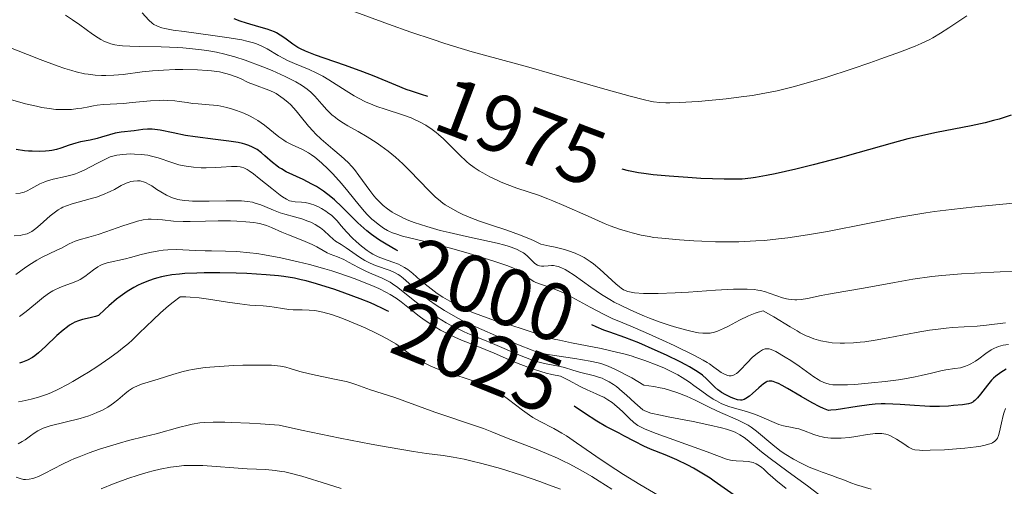
# Model space of a CAD drawing. Units: metres. Extents: x 680990 to 685523, y 4753559 to 4756648.
# Drawn here: x 683665 to 683787, y 4755051 to 4755108 of the extents above; entities that cross this region are included whole.
import ezdxf
from ezdxf.enums import TextEntityAlignment as Align

# ---------------------------------------------------------------- set-up
doc = ezdxf.new("R2010")
doc.units = ezdxf.units.M
doc.header["$MEASUREMENT"] = 0
for name, color, linetype, lineweight in [('Carátula', 7, 'Continuous', 0), ('Elementos auxiliares', 7, 'Continuous', 0), ('Relieve y altimetría', 7, 'Continuous', 0), ('Textos de rotulación', 7, 'Continuous', 0)]:
    doc.layers.add(name, color=color, linetype=linetype, lineweight=lineweight)
doc.styles.add('Style-ariali', font='ariali.shx', dxfattribs={"bigfont": 'arialibig.shx'})

msp = doc.modelspace()

# ---------------------------------------------------------------- linework, layer by layer
at = {"layer": 'Carátula', "color": 7, "linetype": 'Continuous', "lineweight": 0}
msp.add_3dface([(681069.82, 4753559.31), (685523.22, 4753678.69), (685443.64, 4756647.64), (680990.24, 4756528.26)], dxfattribs=at)
at = {"layer": 'Elementos auxiliares', "color": 250, "linetype": 'Continuous', "lineweight": 0}
msp.add_3dface([(681942.92, 4753976.49), (685343.97, 4754067.66), (685281.34, 4756381.07), (681881.45, 4756289.9)], dxfattribs=at)
at = {"layer": 'Relieve y altimetría', "color": 36, "linetype": 'Continuous', "lineweight": 0, "flags": 128}
for points, elevation in [([(683787.8, 4755085.83), (683783.07, 4755085.39), (683780.19, 4755085.06), (683778.1, 4755084.79), (683777, 4755084.63), (683775.3, 4755084.35), (683773.55, 4755084.04), (683769.89, 4755083.33), (683764.9, 4755082.35), (683762.44, 4755081.92), (683760.03, 4755081.55), (683758.86, 4755081.41), (683757.16, 4755081.24), (683756.06, 4755081.16), (683753.97, 4755081.07), (683752.98, 4755081.05), (683751.12, 4755081.06), (683749.44, 4755081.12), (683748.42, 4755081.17), (683746.66, 4755081.3), (683744.5, 4755081.49), (683743.49, 4755081.61), (683742.94, 4755081.7), (683741.93, 4755081.89), (683740.85, 4755082.15), (683740.26, 4755082.31), (683739.27, 4755082.63), (683738.14, 4755083.04), (683737.51, 4755083.28), (683735.4, 4755084.2), (683732.43, 4755085.53), (683731.06, 4755086.12), (683730.44, 4755086.37), (683729.32, 4755086.79), (683726.62, 4755087.69), (683725.45, 4755088.12), (683724.7, 4755088.43), (683724.22, 4755088.64), (683723.3, 4755089.08), (683722.43, 4755089.54), (683722.01, 4755089.79), (683721.39, 4755090.2), (683720.77, 4755090.67), (683720.46, 4755090.92), (683719.54, 4755091.8), (683718.26, 4755093.09), (683717.6, 4755093.73), (683717, 4755094.27), (683716.68, 4755094.53), (683716.2, 4755094.9), (683715.41, 4755095.42), (683714.55, 4755095.89), (683714.09, 4755096.11), (683713.6, 4755096.32), (683712.56, 4755096.69), (683710.4, 4755097.39), (683709.37, 4755097.75), (683708.88, 4755097.94), (683707.97, 4755098.33), (683707.12, 4755098.75), (683706.59, 4755099.04), (683705.6, 4755099.65), (683703.49, 4755101.03), (683702.74, 4755101.47), (683702.34, 4755101.68), (683701.92, 4755101.89), (683701.05, 4755102.28), (683699.25, 4755103.03), (683698.39, 4755103.42), (683697.99, 4755103.63), (683697.24, 4755104.04), (683695.86, 4755104.84), (683695.21, 4755105.18), (683694.54, 4755105.46), (683694.18, 4755105.58), (683693.38, 4755105.8), (683692.75, 4755105.94), (683691.18, 4755106.2), (683688.88, 4755106.52), (683685.63, 4755106.96), (683684.28, 4755107.16), (683683.27, 4755107.34), (683682.88, 4755107.44), (683682.45, 4755107.58), (683682.26, 4755107.66), (683681.93, 4755107.85), (683681.72, 4755108), (683681.3, 4755108.38), (683680.46, 4755109.26)], 1980), ([(683782.07, 4755108.92), (683779.85, 4755107.42), (683778.83, 4755106.77), (683777.89, 4755106.21), (683777.43, 4755105.96), (683776.44, 4755105.49), (683775.7, 4755105.17), (683773.88, 4755104.46), (683771.48, 4755103.59), (683770.11, 4755103.11), (683767.96, 4755102.38), (683764.7, 4755101.32), (683761.99, 4755100.51), (683760.68, 4755100.15), (683758.72, 4755099.68), (683756.72, 4755099.28), (683755.68, 4755099.1), (683754.61, 4755098.95), (683752.42, 4755098.68), (683750.29, 4755098.48), (683748.95, 4755098.37), (683746.66, 4755098.23), (683745.49, 4755098.19), (683744.98, 4755098.19), (683744.23, 4755098.23), (683743.46, 4755098.33), (683743.04, 4755098.4), (683742.34, 4755098.55), (683740.59, 4755099), (683736.88, 4755100.04), (683730.95, 4755101.76), (683728.1, 4755102.57), (683721.12, 4755104.49), (683718.84, 4755105.17), (683717.62, 4755105.56), (683716.32, 4755105.98), (683713.59, 4755106.91), (683710.83, 4755107.89), (683706.03, 4755109.66)], 1970), ([(683732.99, 4755079.96), (683732.5, 4755080.1), (683731.37, 4755080.39), (683730.71, 4755080.54), (683729.58, 4755080.77), (683728.68, 4755081.21), (683728.09, 4755081.47), (683726.97, 4755081.93), (683725.39, 4755082.49), (683723.49, 4755083.1), (683722.64, 4755083.38), (683722.04, 4755083.59), (683720.95, 4755084.01), (683719.99, 4755084.43), (683719.42, 4755084.7), (683718.44, 4755085.24), (683717.82, 4755085.63), (683717.53, 4755085.83), (683716.98, 4755086.26), (683716.61, 4755086.58), (683715.8, 4755087.37), (683713.46, 4755089.81), (683712.57, 4755090.68), (683712.12, 4755091.09), (683711.67, 4755091.49), (683710.77, 4755092.23), (683709.88, 4755092.89), (683709.3, 4755093.29), (683708.21, 4755093.99), (683707.1, 4755094.64), (683705.82, 4755095.35), (683705.26, 4755095.68), (683704.59, 4755096.13), (683704.29, 4755096.36), (683703.85, 4755096.72), (683703.22, 4755097.33), (683702.61, 4755098.03), (683701.74, 4755099.01), (683701.25, 4755099.49), (683700.78, 4755099.89), (683700.53, 4755100.08), (683700.12, 4755100.36), (683699.41, 4755100.79), (683699.01, 4755101), (683698.11, 4755101.45), (683696.5, 4755102.16), (683695.34, 4755102.63), (683693.16, 4755103.44), (683691.87, 4755103.87), (683691.12, 4755104.08), (683690.64, 4755104.2), (683689.62, 4755104.42), (683688.44, 4755104.63), (683687.77, 4755104.72), (683686.69, 4755104.86), (683685.5, 4755104.96), (683684.86, 4755105), (683682.82, 4755105.08), (683680.12, 4755105.12), (683678.94, 4755105.16), (683678.05, 4755105.22), (683677.66, 4755105.27), (683677.12, 4755105.35), (683676.63, 4755105.47), (683676.4, 4755105.54), (683676.06, 4755105.66), (683675.84, 4755105.76), (683675.4, 4755105.98), (683675.06, 4755106.18), (683674.36, 4755106.66), (683672.8, 4755107.8), (683671.91, 4755108.43), (683671.03, 4755108.99)], 1985), ([(683680.49, 4755101.99), (683678.12, 4755101.69), (683676.99, 4755101.58), (683675.99, 4755101.54), (683675.48, 4755101.54), (683674.67, 4755101.59), (683673.81, 4755101.7), (683673.35, 4755101.78), (683672.36, 4755102.01), (683671.82, 4755102.16), (683670.94, 4755102.42), (683670, 4755102.75), (683667.92, 4755103.54), (683663.43, 4755105.31)], 1990), ([(683755.19, 4755071.94), (683754.06, 4755071.4), (683752.69, 4755070.67), (683752.08, 4755070.36), (683751.34, 4755070.04), (683750.99, 4755069.93), (683750.44, 4755069.82), (683749.85, 4755069.79), (683749.53, 4755069.8), (683749, 4755069.86), (683748.62, 4755069.92), (683747.74, 4755070.12), (683746.33, 4755070.5), (683745.54, 4755070.75), (683744.29, 4755071.17), (683742.99, 4755071.65), (683742.34, 4755071.91), (683741.04, 4755072.46), (683740.41, 4755072.74), (683739.49, 4755073.19), (683738.64, 4755073.64), (683738.09, 4755073.95), (683737.08, 4755074.56), (683735.74, 4755075.45), (683733.68, 4755076.94), (683732.92, 4755077.44), (683732.6, 4755077.63), (683732.05, 4755077.91), (683731.73, 4755078.02), (683731.53, 4755078.07), (683731.14, 4755078.12), (683730.92, 4755078.13), (683730.49, 4755078.11), (683729.94, 4755078.07), (683729.68, 4755078.07), (683729.44, 4755078.1), (683729.32, 4755078.14), (683729.16, 4755078.2), (683728.86, 4755078.4), (683728.57, 4755078.67), (683728.17, 4755079.08), (683727.95, 4755079.29), (683727.62, 4755079.56), (683727.44, 4755079.69), (683727.13, 4755079.88), (683726.58, 4755080.15), (683725.93, 4755080.41), (683725.55, 4755080.53), (683725.14, 4755080.65), (683724.2, 4755080.88), (683720.42, 4755081.7), (683718.29, 4755082.19), (683717.18, 4755082.47), (683715.54, 4755082.93), (683714, 4755083.43), (683713.31, 4755083.7), (683712.68, 4755083.97), (683712.29, 4755084.16), (683711.58, 4755084.54), (683711.26, 4755084.73), (683710.68, 4755085.13), (683710.17, 4755085.54), (683709.86, 4755085.82), (683709.31, 4755086.39), (683709.02, 4755086.71), (683708.51, 4755087.37), (683707.18, 4755089.25), (683706.62, 4755089.98), (683706.32, 4755090.33), (683705.84, 4755090.84), (683704.99, 4755091.63), (683703.97, 4755092.49), (683702.52, 4755093.72), (683701.84, 4755094.36), (683701.53, 4755094.68), (683700.96, 4755095.33), (683699.95, 4755096.59), (683699.46, 4755097.19), (683698.77, 4755097.93), (683698.41, 4755098.28), (683697.85, 4755098.74), (683697.27, 4755099.15), (683696.97, 4755099.33), (683696.67, 4755099.49), (683696.06, 4755099.76), (683694.31, 4755100.39), (683693.55, 4755100.71), (683692.58, 4755101.17), (683692.05, 4755101.39), (683691.24, 4755101.68), (683690.78, 4755101.81), (683689.98, 4755101.99), (683689.03, 4755102.13), (683688.5, 4755102.19), (683687.28, 4755102.27), (683685.47, 4755102.31), (683684.53, 4755102.29), (683683.12, 4755102.23), (683682.43, 4755102.19), (683681.76, 4755102.13), (683680.49, 4755101.99)], 1990), ([(683727.12, 4755077.3), (683726.57, 4755077.64), (683726.22, 4755077.81), (683725.52, 4755078.09), (683723.92, 4755078.64), (683720.63, 4755079.66), (683718.76, 4755080.2), (683716.14, 4755080.91), (683712.56, 4755081.77), (683711.71, 4755082.03), (683711.32, 4755082.18), (683710.95, 4755082.34), (683710.7, 4755082.46), (683710.22, 4755082.74), (683709.53, 4755083.22), (683709.08, 4755083.59), (683708.78, 4755083.85), (683708.2, 4755084.44), (683707.87, 4755084.8), (683707.2, 4755085.59), (683705.8, 4755087.32), (683705.04, 4755088.23), (683703.96, 4755089.44), (683703.4, 4755090.01), (683702.56, 4755090.81), (683701.73, 4755091.49), (683701.34, 4755091.78), (683700.95, 4755092.03), (683700.22, 4755092.43), (683698.87, 4755093.05), (683698.23, 4755093.38), (683697.92, 4755093.57), (683697.3, 4755094.01), (683695.53, 4755095.44), (683694.71, 4755096.02), (683694.16, 4755096.35), (683693.78, 4755096.55), (683692.98, 4755096.91), (683692.09, 4755097.25), (683691.61, 4755097.4), (683690.89, 4755097.61), (683690.16, 4755097.77), (683689.8, 4755097.84), (683688.74, 4755097.96), (683687.37, 4755098.05), (683686.69, 4755098.12), (683686, 4755098.21), (683685.02, 4755098.36), (683684.49, 4755098.43), (683683.61, 4755098.49), (683683.12, 4755098.5), (683682.61, 4755098.49), (683681.5, 4755098.42), (683679.23, 4755098.21), (683678.19, 4755098.12), (683675.69, 4755097.97), (683674.91, 4755097.89), (683674.49, 4755097.82), (683673.9, 4755097.71), (683673.03, 4755097.54), (683672.55, 4755097.47), (683671.75, 4755097.38), (683671.32, 4755097.35), (683670.37, 4755097.35), (683669.85, 4755097.38), (683669.02, 4755097.48), (683668.1, 4755097.63), (683667.46, 4755097.76), (683666.11, 4755098.08), (683663.97, 4755098.68)], 1995), ([(683712.04, 4755078.3), (683711.36, 4755078.56), (683710.2, 4755078.96), (683709.56, 4755079.22), (683708.89, 4755079.55), (683708.55, 4755079.75), (683708.2, 4755079.98), (683707.5, 4755080.51), (683706.82, 4755081.09), (683706.39, 4755081.49), (683705.64, 4755082.27), (683704.99, 4755083.03), (683704.49, 4755083.63), (683704.24, 4755083.9), (683703.82, 4755084.3), (683703.32, 4755084.68), (683703.08, 4755084.85), (683702.58, 4755085.15), (683702.19, 4755085.36), (683701.62, 4755085.61), (683701.34, 4755085.71), (683701.07, 4755085.79), (683700.57, 4755085.89), (683700.11, 4755085.95), (683699.32, 4755085.99), (683698.87, 4755086.05), (683698.64, 4755086.12), (683698.25, 4755086.3), (683697.77, 4755086.6), (683697.49, 4755086.8), (683696.43, 4755087.62), (683694.88, 4755088.88), (683694.2, 4755089.42), (683693.64, 4755089.82), (683693.41, 4755089.97), (683692.99, 4755090.18), (683692.73, 4755090.27), (683692.56, 4755090.31), (683692.19, 4755090.34), (683691.46, 4755090.33), (683690.22, 4755090.24), (683689.48, 4755090.2), (683688.35, 4755090.17), (683687.74, 4755090.18), (683686.81, 4755090.24), (683685.88, 4755090.37), (683685.42, 4755090.46), (683684.98, 4755090.56), (683684.12, 4755090.83), (683682.45, 4755091.4), (683681.61, 4755091.63), (683681.19, 4755091.72), (683680.34, 4755091.83), (683679.52, 4755091.88), (683679.01, 4755091.89), (683678.09, 4755091.84), (683677.35, 4755091.75), (683677.02, 4755091.67), (683676.54, 4755091.52), (683676.28, 4755091.41), (683675.72, 4755091.14), (683675.06, 4755090.79), (683674.04, 4755090.25), (683673.5, 4755089.98), (683672.66, 4755089.61), (683672.24, 4755089.45), (683671.83, 4755089.32), (683671.02, 4755089.11), (683669.49, 4755088.78), (683668.8, 4755088.59), (683668.47, 4755088.47), (683667.85, 4755088.19), (683666.76, 4755087.6), (683666.29, 4755087.35), (683665.92, 4755087.19), (683665.73, 4755087.13), (683665.43, 4755087.06), (683664.92, 4755087.02)], 2005), ([(683684.23, 4755086.47), (683683.92, 4755086.59), (683683.46, 4755086.81), (683682.76, 4755087.2), (683682.3, 4755087.51), (683681.67, 4755087.94), (683681.35, 4755088.13), (683680.87, 4755088.38), (683680.62, 4755088.46), (683680.37, 4755088.53), (683680.21, 4755088.56), (683679.88, 4755088.58), (683679.39, 4755088.55), (683679.08, 4755088.49), (683678.87, 4755088.43), (683678.49, 4755088.29), (683677.9, 4755087.99), (683677.06, 4755087.5), (683676.54, 4755087.24), (683675.59, 4755086.84), (683674.86, 4755086.58), (683674.35, 4755086.42), (683673.33, 4755086.13), (683671.87, 4755085.74), (683671.17, 4755085.5), (683670.71, 4755085.31), (683670.48, 4755085.19), (683670.14, 4755085), (683669.8, 4755084.77), (683669.14, 4755084.25), (683667.9, 4755083.15), (683667.36, 4755082.68), (683666.87, 4755082.33), (683666.64, 4755082.19), (683666.3, 4755082.05), (683666.12, 4755081.99), (683665.73, 4755081.9), (683665.43, 4755081.85), (683664.72, 4755081.78)], 2010), ([(683770.3, 4755050.57), (683768.47, 4755051.11), (683767.76, 4755051.36), (683766.78, 4755051.75), (683766.17, 4755051.99), (683765.42, 4755052.25), (683764.25, 4755052.66), (683763.61, 4755052.9), (683762.64, 4755053.3), (683762.14, 4755053.53), (683761.65, 4755053.77), (683760.7, 4755054.29), (683759.78, 4755054.85), (683759.2, 4755055.23), (683758.84, 4755055.5), (683758.15, 4755056.02), (683756.16, 4755057.71), (683755.48, 4755058.22), (683755.11, 4755058.45), (683754.71, 4755058.67), (683753.82, 4755059.1), (683751.71, 4755060.03), (683750.47, 4755060.61), (683748.6, 4755061.54), (683747.53, 4755062.03), (683746.34, 4755062.49), (683745.69, 4755062.7), (683744.77, 4755062.96), (683744.29, 4755063.08), (683743.52, 4755063.23), (683742.29, 4755063.41), (683740.78, 4755064.29), (683740.14, 4755064.64), (683739.28, 4755065.09), (683738.78, 4755065.34), (683737.9, 4755065.72), (683737.12, 4755066), (683736.64, 4755066.14), (683735.66, 4755066.35), (683733.78, 4755066.66), (683731.27, 4755067.03), (683730.24, 4755067.2), (683729.82, 4755067.29), (683729.13, 4755067.46), (683728.5, 4755067.69), (683726.84, 4755068.38), (683723.99, 4755069.53), (683722.31, 4755070.24), (683720.63, 4755071.01), (683719.83, 4755071.4), (683719.08, 4755071.8), (683717.72, 4755072.59), (683716.55, 4755073.35), (683715.87, 4755073.84), (683714.74, 4755074.71), (683713.81, 4755075.5), (683712.96, 4755076.28), (683712.63, 4755076.58), (683712.22, 4755076.91), (683712.01, 4755077.05), (683711.66, 4755077.24), (683711.01, 4755077.51), (683709.22, 4755078.13), (683708.55, 4755078.42), (683708.22, 4755078.58), (683707.89, 4755078.76), (683707.26, 4755079.15), (683705.62, 4755080.31), (683704.99, 4755080.71), (683704.31, 4755081.14), (683704.01, 4755081.38), (683703.55, 4755081.8), (683702.86, 4755082.45), (683702.46, 4755082.77), (683702.24, 4755082.92), (683701.77, 4755083.2), (683701.25, 4755083.46), (683700.89, 4755083.61), (683700.13, 4755083.89), (683699.25, 4755084.14), (683698.06, 4755084.45), (683697.49, 4755084.63), (683696.66, 4755084.95), (683695.6, 4755085.41), (683695.1, 4755085.62), (683694.41, 4755085.84), (683694.05, 4755085.93), (683693.43, 4755086.03), (683692.71, 4755086.1), (683692.29, 4755086.11), (683690.83, 4755086.12), (683688.71, 4755086.07), (683687.74, 4755086.05), (683686.68, 4755086.07), (683686.24, 4755086.09), (683685.65, 4755086.14), (683684.88, 4755086.28), (683684.23, 4755086.47)], 2010), ([(683741.17, 4755061.2), (683740.14, 4755062.15), (683739.6, 4755062.63), (683738.9, 4755063.21), (683738.54, 4755063.47), (683737.99, 4755063.81), (683737.42, 4755064.11), (683737.13, 4755064.24), (683736.82, 4755064.35), (683736.2, 4755064.54), (683734.35, 4755064.99), (683733.53, 4755065.23), (683732.51, 4755065.55), (683731.97, 4755065.68), (683730.03, 4755066.06), (683729.2, 4755066.28), (683728.74, 4755066.42), (683728.25, 4755066.6), (683727.18, 4755067.01), (683723.62, 4755068.53), (683722.44, 4755069.01), (683720.89, 4755069.64), (683720.13, 4755069.97), (683719.02, 4755070.49), (683718.47, 4755070.77), (683717.93, 4755071.08), (683716.87, 4755071.72), (683715.86, 4755072.41), (683715.22, 4755072.87), (683714.05, 4755073.76), (683711.95, 4755075.44), (683711.33, 4755075.88), (683711.02, 4755076.07), (683710.7, 4755076.25), (683710.06, 4755076.57), (683708.75, 4755077.13), (683708.1, 4755077.42), (683707.12, 4755077.91), (683705.89, 4755078.57), (683705.31, 4755078.86), (683704.53, 4755079.2), (683703.63, 4755079.55), (683703.26, 4755079.72), (683702.77, 4755080), (683701.98, 4755080.46), (683701.41, 4755080.74), (683700.26, 4755081.23), (683698.49, 4755081.92), (683697.68, 4755082.26), (683696.39, 4755082.83), (683695.78, 4755083.07), (683695.09, 4755083.26), (683694.69, 4755083.34), (683694.24, 4755083.42), (683693.24, 4755083.53), (683692.13, 4755083.6), (683691.36, 4755083.63), (683689.84, 4755083.65), (683688.26, 4755083.61), (683686.38, 4755083.55), (683685.53, 4755083.55), (683684.35, 4755083.62), (683682.96, 4755083.76), (683682.34, 4755083.82), (683681.59, 4755083.85), (683681.22, 4755083.84), (683680.61, 4755083.76), (683679.91, 4755083.6), (683679.51, 4755083.49), (683678.08, 4755083.03), (683676.01, 4755082.3), (683675.06, 4755081.98), (683673.89, 4755081.64), (683672.71, 4755081.32), (683672.21, 4755081.14), (683671.49, 4755080.82), (683670.52, 4755080.29), (683669.98, 4755080.01), (683668.15, 4755079.16), (683667.49, 4755078.8), (683667.16, 4755078.6), (683666.83, 4755078.39), (683666.16, 4755077.93), (683664.93, 4755077.01)], 2015), ([(683714.61, 4755071.88), (683713.6, 4755072.67), (683712.4, 4755073.65), (683711.78, 4755074.1), (683711.03, 4755074.57), (683710.58, 4755074.82), (683709.62, 4755075.29), (683709.07, 4755075.55), (683708.15, 4755075.94), (683706.58, 4755076.55), (683704.81, 4755077.16), (683703.85, 4755077.47), (683702.96, 4755077.74), (683701.1, 4755078.25), (683699.68, 4755078.61), (683697.56, 4755079.09), (683695.55, 4755079.47), (683694.61, 4755079.61), (683693.73, 4755079.72), (683692.14, 4755079.85), (683690.72, 4755079.91), (683689.02, 4755079.93), (683688.22, 4755079.95), (683687.04, 4755080), (683685.5, 4755080.08), (683684.75, 4755080.1), (683683.63, 4755080.08), (683683.07, 4755080.04), (683682.52, 4755079.96), (683681.42, 4755079.75), (683680.36, 4755079.49), (683679.04, 4755079.13), (683678.43, 4755078.97), (683676.17, 4755078.48), (683675.56, 4755078.27), (683675.28, 4755078.14), (683675, 4755077.99), (683674.48, 4755077.62), (683673.42, 4755076.8), (683672.82, 4755076.43), (683672.49, 4755076.27), (683671.78, 4755075.98), (683670.76, 4755075.6), (683670.24, 4755075.39), (683669.71, 4755075.14), (683669.45, 4755075), (683669.06, 4755074.77), (683668.3, 4755074.23), (683667.57, 4755073.64), (683666.64, 4755072.86), (683666.2, 4755072.49), (683665.37, 4755071.87)], 2020), ([(683789.56, 4755077.51), (683786.18, 4755077.35), (683783.02, 4755077.21), (683781.41, 4755077.12), (683778.98, 4755076.91), (683777.77, 4755076.77), (683775.41, 4755076.44), (683773.17, 4755076.06), (683769.32, 4755075.35), (683767.17, 4755074.97), (683765.03, 4755074.61), (683764.14, 4755074.44), (683762.45, 4755074.09), (683761.65, 4755073.96), (683761.13, 4755073.92), (683760.87, 4755073.91), (683760.49, 4755073.93), (683760.11, 4755073.98), (683759.86, 4755074.02), (683759.37, 4755074.15), (683758.65, 4755074.39), (683757.71, 4755074.73), (683757.26, 4755074.88), (683756.66, 4755075.04), (683756.34, 4755075.1), (683755.85, 4755075.18), (683755, 4755075.23), (683754.5, 4755075.24), (683753.34, 4755075.22), (683751.12, 4755075.09), (683747.76, 4755074.87), (683746.15, 4755074.77), (683744.06, 4755074.69), (683742.9, 4755074.68), (683742.23, 4755074.7), (683741.14, 4755074.78), (683740.51, 4755074.88), (683740.25, 4755074.95), (683740.08, 4755075.01), (683739.77, 4755075.15), (683739.47, 4755075.34), (683739.27, 4755075.49), (683738.83, 4755075.86), (683736.85, 4755077.7), (683736.07, 4755078.34), (683735.67, 4755078.65), (683735.19, 4755078.98), (683734.93, 4755079.13), (683734.52, 4755079.35), (683733.83, 4755079.66), (683732.99, 4755079.96)], 1985), ([(683786.84, 4755060.52), (683786.63, 4755059.94), (683786.54, 4755059.64), (683786.32, 4755058.75), (683786.1, 4755057.66), (683785.98, 4755057.19), (683785.83, 4755056.84), (683785.73, 4755056.68), (683785.53, 4755056.48), (683785.24, 4755056.29), (683785.06, 4755056.21), (683784.59, 4755056.06), (683784.31, 4755055.99), (683783.81, 4755055.89), (683783.22, 4755055.79), (683781.83, 4755055.63), (683780.31, 4755055.5), (683779.3, 4755055.43), (683777.54, 4755055.36), (683776.59, 4755055.35), (683776.23, 4755055.37), (683775.67, 4755055.44), (683775.39, 4755055.52), (683775.22, 4755055.59), (683774.9, 4755055.76), (683774.3, 4755056.15), (683773.42, 4755056.73), (683772.96, 4755056.99), (683772.57, 4755057.18), (683772.37, 4755057.25), (683772.07, 4755057.34), (683771.59, 4755057.43), (683771.06, 4755057.45), (683770.78, 4755057.44), (683770.47, 4755057.41), (683769.82, 4755057.32), (683768.38, 4755057.08), (683767.62, 4755056.96), (683766.59, 4755056.87), (683766.08, 4755056.85), (683765.32, 4755056.87), (683764.59, 4755056.96), (683764.23, 4755057.02), (683763.88, 4755057.11), (683763.2, 4755057.32), (683761.94, 4755057.8), (683761.36, 4755058), (683761.08, 4755058.07), (683760.54, 4755058.19), (683759.47, 4755058.39), (683758.92, 4755058.55), (683758.64, 4755058.65), (683758.04, 4755058.91), (683756.74, 4755059.5), (683756.04, 4755059.79), (683755.68, 4755059.91), (683754.93, 4755060.14), (683753.45, 4755060.56), (683752.76, 4755060.77), (683752.11, 4755061.01), (683751.81, 4755061.15), (683751.22, 4755061.44), (683750.83, 4755061.67), (683750.04, 4755062.2), (683749.41, 4755062.67), (683748.45, 4755063.37), (683747.91, 4755063.75), (683746.98, 4755064.35), (683746.45, 4755064.65), (683745.41, 4755065.2), (683744.83, 4755065.47), (683743.91, 4755065.87), (683742.39, 4755066.45), (683741.29, 4755066.81), (683740.72, 4755066.99), (683739.82, 4755067.24), (683738.9, 4755067.47), (683737, 4755067.9), (683733.38, 4755068.61), (683731.88, 4755068.92), (683731.25, 4755069.07), (683730.19, 4755069.36), (683727.3, 4755070.33), (683726, 4755070.73), (683724.01, 4755071.34), (683722.96, 4755071.69), (683721.41, 4755072.25), (683720.66, 4755072.56), (683719.95, 4755072.88), (683719.5, 4755073.1), (683718.65, 4755073.56), (683717.5, 4755074.25), (683716.83, 4755074.7), (683715.69, 4755075.55), (683714.74, 4755076.34), (683713.82, 4755077.16), (683713.42, 4755077.49), (683713.21, 4755077.64), (683712.79, 4755077.91), (683712.35, 4755078.15), (683712.04, 4755078.3)], 2005), ([(683787.19, 4755068.41), (683786.54, 4755068.32), (683785.99, 4755068.17), (683785.67, 4755068.05), (683785.47, 4755067.96), (683785.08, 4755067.74), (683784.42, 4755067.3), (683783.55, 4755066.65), (683783.13, 4755066.35), (683782.58, 4755066.02), (683782.31, 4755065.89), (683781.9, 4755065.72), (683781.27, 4755065.54), (683780.57, 4755065.43), (683779.49, 4755065.28), (683778.85, 4755065.16), (683777.72, 4755064.89), (683776.46, 4755064.58), (683775.71, 4755064.42), (683774.39, 4755064.17), (683773.64, 4755064.06), (683772.02, 4755063.84), (683770.34, 4755063.66), (683768.25, 4755063.48), (683767.35, 4755063.44), (683766.27, 4755063.42), (683765.83, 4755063.43), (683765.57, 4755063.45), (683765.11, 4755063.52), (683764.71, 4755063.62), (683764.47, 4755063.71), (683764.01, 4755063.93), (683763.75, 4755064.08), (683763.22, 4755064.43), (683761.41, 4755065.75), (683760.38, 4755066.43), (683759.7, 4755066.86), (683758.52, 4755067.53), (683757.95, 4755067.79), (683757.71, 4755067.86), (683757.5, 4755067.88), (683757.39, 4755067.88), (683757.24, 4755067.85), (683756.9, 4755067.73), (683756.52, 4755067.51), (683756.25, 4755067.31), (683755.66, 4755066.83), (683754.99, 4755066.16), (683754.13, 4755065.22), (683753.85, 4755064.95), (683753.71, 4755064.83), (683753.41, 4755064.65), (683753.26, 4755064.59), (683753.03, 4755064.54), (683752.79, 4755064.54), (683752.63, 4755064.57), (683752.3, 4755064.69), (683752.13, 4755064.77), (683751.8, 4755064.96), (683751.48, 4755065.18), (683750.88, 4755065.63), (683750.36, 4755066.01), (683750.08, 4755066.19), (683749.57, 4755066.49), (683748.42, 4755067.09), (683746, 4755068.27), (683744.59, 4755068.94), (683742.49, 4755069.88), (683740.66, 4755070.65), (683739.19, 4755071.26), (683738.47, 4755071.58), (683737.39, 4755072.09), (683735.68, 4755073), (683733.41, 4755074.25), (683732.37, 4755074.78), (683731.89, 4755074.99), (683731, 4755075.34), (683729.55, 4755075.83), (683728.97, 4755076.06), (683728.71, 4755076.18), (683728.26, 4755076.45), (683727.12, 4755077.3)], 1995), ([(683745.86, 4755048.76), (683741.78, 4755051.15), (683739.77, 4755052.39), (683738.82, 4755053), (683737.04, 4755054.19), (683733.99, 4755056.3), (683732.74, 4755057.13), (683732.18, 4755057.47), (683731.17, 4755058.04), (683729.44, 4755058.94), (683728.61, 4755059.42), (683728.18, 4755059.7), (683727.31, 4755060.33), (683725.59, 4755061.64), (683724.81, 4755062.22), (683724.11, 4755062.69), (683723.77, 4755062.89), (683723.12, 4755063.23), (683722.66, 4755063.44), (683721.64, 4755063.81), (683720.26, 4755064.26), (683718.23, 4755064.9), (683717.26, 4755065.25), (683716.8, 4755065.42), (683715.96, 4755065.79), (683715.21, 4755066.15), (683714.75, 4755066.4), (683713.97, 4755066.87), (683713.24, 4755067.39), (683712.29, 4755068.09), (683711.72, 4755068.48), (683710.64, 4755069.1), (683709.8, 4755069.55), (683709.2, 4755069.85), (683707.94, 4755070.44), (683705.99, 4755071.29), (683705.06, 4755071.66), (683703.79, 4755072.1), (683702.75, 4755072.4), (683702.14, 4755072.52), (683701.76, 4755072.58), (683701.03, 4755072.64), (683700.19, 4755072.66), (683699.08, 4755072.68), (683698.53, 4755072.71), (683697.75, 4755072.83), (683696.72, 4755073.02), (683696.21, 4755073.1), (683695.36, 4755073.15), (683694.38, 4755073.21), (683693.73, 4755073.26), (683692.52, 4755073.41), (683690.99, 4755073.64), (683688.66, 4755073.99), (683687.49, 4755074.14), (683686.38, 4755074.25), (683685.87, 4755074.28), (683685.17, 4755074.29), (683684.28, 4755073.62), (683683.73, 4755073.18), (683682.73, 4755072.31), (683681.82, 4755071.46), (683680.12, 4755069.78), (683679.25, 4755068.95), (683678.79, 4755068.54), (683678.06, 4755067.94), (683677.56, 4755067.54), (683676.51, 4755066.76), (683674.9, 4755065.66), (683673.85, 4755064.98), (683673.17, 4755064.57), (683671.92, 4755063.83), (683671.28, 4755063.47), (683670.17, 4755062.89), (683669.23, 4755062.45), (683668.68, 4755062.23), (683667.72, 4755061.9), (683666.78, 4755061.65), (683665.71, 4755061.43), (683665.24, 4755061.32)], 2030), ([(683759.8, 4755050.67), (683758.53, 4755051.7), (683758.11, 4755052.04), (683757.61, 4755052.5), (683757.05, 4755053.05), (683756.76, 4755053.29), (683756.34, 4755053.57), (683756.11, 4755053.7), (683755.74, 4755053.85), (683755.35, 4755053.96), (683755.15, 4755054), (683754.53, 4755054.04), (683753.65, 4755054.06), (683753.2, 4755054.1), (683752.97, 4755054.15), (683752.48, 4755054.29), (683750.07, 4755055.18), (683743.78, 4755057.45), (683742.44, 4755057.98), (683741.85, 4755058.27), (683741.55, 4755058.44), (683741.37, 4755058.56), (683741.04, 4755058.81), (683740.48, 4755059.32), (683739.69, 4755060.09), (683739.27, 4755060.49), (683738.68, 4755061), (683738.36, 4755061.24), (683737.86, 4755061.58), (683737.33, 4755061.9), (683737.04, 4755062.05), (683736.41, 4755062.33), (683735.28, 4755062.83), (683734.5, 4755063.2), (683732.98, 4755063.99), (683732.02, 4755064.51), (683730.95, 4755064.72), (683730.26, 4755064.89), (683728.95, 4755065.27), (683728.32, 4755065.48), (683727.11, 4755065.93), (683725.96, 4755066.4), (683723.82, 4755067.32), (683721.62, 4755068.23), (683719.83, 4755068.95), (683718.99, 4755069.32), (683717.8, 4755069.88), (683717.24, 4755070.19), (683716.17, 4755070.82), (683715.2, 4755071.46), (683714.61, 4755071.88)], 2020), ([(683786.82, 4755071.06), (683784.48, 4755070.77), (683783.33, 4755070.66), (683781.74, 4755070.56), (683780.31, 4755070.49), (683779.52, 4755070.42), (683778.2, 4755070.27), (683777.45, 4755070.16), (683775.82, 4755069.88), (683772.38, 4755069.23), (683770.77, 4755068.94), (683769.49, 4755068.75), (683768.91, 4755068.68), (683768.09, 4755068.6), (683766.98, 4755068.55), (683766.46, 4755068.55), (683765.48, 4755068.62), (683765.01, 4755068.68), (683764.1, 4755068.86), (683763.22, 4755069.12), (683762.65, 4755069.33), (683762.28, 4755069.48), (683761.55, 4755069.84), (683761.15, 4755070.07), (683760.32, 4755070.57), (683758.31, 4755071.8), (683756.99, 4755072.54), (683756.38, 4755072.38), (683755.98, 4755072.25), (683755.19, 4755071.94)], 1990), ([(683738.34, 4755050.56), (683736.77, 4755051.58), (683735.89, 4755052.12), (683734.5, 4755052.92), (683733.07, 4755053.69), (683732.36, 4755054.04), (683731.66, 4755054.38), (683730.3, 4755054.97), (683729.02, 4755055.49), (683726.77, 4755056.35), (683725.37, 4755056.91), (683723.56, 4755057.64), (683722.52, 4755058.03), (683720.67, 4755058.67), (683717.9, 4755059.6), (683716.54, 4755060.06), (683711.6, 4755061.86), (683708.6, 4755062.81), (683706.79, 4755063.48), (683706.04, 4755063.71), (683705.61, 4755063.83), (683704.15, 4755064.15), (683702.05, 4755064.57), (683701.09, 4755064.77), (683699.9, 4755065.08), (683698.69, 4755065.45), (683698.18, 4755065.6), (683697.51, 4755065.74), (683697.13, 4755065.79), (683696.42, 4755065.85), (683694.88, 4755065.87), (683692.89, 4755065.84), (683691.75, 4755065.81), (683689.97, 4755065.71), (683688.23, 4755065.55), (683687.42, 4755065.45), (683686.68, 4755065.33), (683686.22, 4755065.24), (683685.37, 4755065.04), (683684.25, 4755064.72), (683682.45, 4755064.12), (683680.39, 4755063.5), (683679.81, 4755063.28), (683679.54, 4755063.16)], 2035), ([(683679.54, 4755063.16), (683679.28, 4755063.01), (683678.79, 4755062.68), (683678.32, 4755062.32), (683677.47, 4755061.59), (683676.93, 4755061.17), (683676.66, 4755060.97), (683676.24, 4755060.7), (683675.57, 4755060.33), (683674.89, 4755060.02), (683674.52, 4755059.86), (683673.9, 4755059.63), (683672.82, 4755059.3), (683669.12, 4755058.36), (683668.28, 4755058.09), (683667.86, 4755057.9), (683667.61, 4755057.77), (683667.18, 4755057.49), (683666.7, 4755057.14), (683666.04, 4755056.65), (683665.7, 4755056.43), (683665.18, 4755056.16)], 2035), ([(683768.36, 4755046.45), (683762.45, 4755050.97), (683760.07, 4755052.73), (683757.69, 4755054.48), (683756.79, 4755055.16), (683755.74, 4755056.03), (683754.99, 4755056.66), (683754.64, 4755056.93), (683754.11, 4755057.29), (683753.52, 4755057.59), (683753.2, 4755057.73), (683752.44, 4755057.98), (683751.86, 4755058.15), (683750.41, 4755058.48), (683748.34, 4755058.9), (683745.49, 4755059.45), (683744.32, 4755059.68), (683743.12, 4755059.95), (683742.61, 4755060.13), (683742.33, 4755060.26), (683742.16, 4755060.36), (683741.83, 4755060.62), (683741.17, 4755061.2)], 2015), ([(683686.64, 4755058.58), (683686.13, 4755058.48), (683685.13, 4755058.23), (683682.21, 4755057.41), (683680.79, 4755057.05), (683678.8, 4755056.56), (683677.68, 4755056.26), (683676.05, 4755055.77), (683675.21, 4755055.49), (683673.94, 4755055.04), (683672.72, 4755054.57), (683672.15, 4755054.34), (683671.62, 4755054.1), (683670.65, 4755053.64), (683668.45, 4755052.5), (683667.69, 4755052.13), (683667.27, 4755051.97), (683667.02, 4755051.89), (683666.56, 4755051.79), (683666.11, 4755051.76), (683665.87, 4755051.78), (683665.46, 4755051.87), (683664.96, 4755052.05)], 2040), ([(683732.02, 4755050.56), (683730.55, 4755051.12), (683729.48, 4755051.52), (683727.19, 4755052.3), (683724.63, 4755053.11), (683722.31, 4755053.75), (683720.96, 4755054.08), (683720.15, 4755054.26), (683718.77, 4755054.53), (683717.55, 4755054.71), (683715.52, 4755054.97), (683713.92, 4755055.2), (683710.77, 4755055.73), (683708.69, 4755056.11), (683704.87, 4755056.85), (683700.12, 4755057.85), (683697.37, 4755058.45), (683695.04, 4755058.61), (683693.71, 4755058.69), (683691.53, 4755058.8), (683690.65, 4755058.82), (683689.22, 4755058.83), (683688.16, 4755058.79), (683687.59, 4755058.74), (683686.64, 4755058.58)], 2040), ([(683704.99, 4755050.67), (683703.3, 4755051.18), (683700.13, 4755052.18), (683698.72, 4755052.56), (683698.06, 4755052.69), (683697.64, 4755052.77), (683696.84, 4755052.88), (683695.69, 4755052.98), (683693.41, 4755053.08), (683687.96, 4755053.47), (683687.44, 4755053.49), (683686.48, 4755053.5), (683685.61, 4755053.47), (683685.05, 4755053.42), (683683.96, 4755053.28), (683682.7, 4755053.04), (683681.83, 4755052.83), (683681.23, 4755052.67), (683680, 4755052.31), (683678.72, 4755051.89), (683678.06, 4755051.66), (683677.04, 4755051.27), (683675.44, 4755050.61)], 2045)]:
    msp.add_lwpolyline(points, dxfattribs=dict(at, elevation=elevation))
at = {"layer": 'Relieve y altimetría', "color": 36, "linetype": 'Continuous', "lineweight": 30, "flags": 128}
for points, elevation in [([(683715.65, 4755098.97), (683714.89, 4755099.2), (683713.64, 4755099.61), (683713, 4755099.84), (683711.71, 4755100.35), (683709.04, 4755101.46), (683707.66, 4755102.02), (683705.53, 4755102.8), (683702.91, 4755103.71), (683701.83, 4755104.08), (683700.6, 4755104.55), (683699.99, 4755104.83), (683699.64, 4755105.02), (683699.02, 4755105.42), (683698.06, 4755106.15), (683697.47, 4755106.54), (683697.01, 4755106.8), (683696.76, 4755106.92), (683696.34, 4755107.09), (683695.88, 4755107.26), (683694.84, 4755107.57), (683693.33, 4755108), (683692.56, 4755108.25), (683691.82, 4755108.53)], 1975), ([(683787.53, 4755096.66), (683786.05, 4755096.19), (683785.36, 4755095.99), (683784.31, 4755095.71), (683782.62, 4755095.35), (683778.34, 4755094.55), (683776.64, 4755094.18), (683775.74, 4755093.97), (683774.8, 4755093.74), (683772.85, 4755093.22), (683768.66, 4755092.03), (683766.46, 4755091.41), (683763.12, 4755090.54), (683760.99, 4755090.02), (683758.45, 4755089.44), (683757.37, 4755089.22), (683756.02, 4755088.98), (683755.44, 4755088.9)], 1975), ([(683711.99, 4755079.93), (683711.72, 4755080.07), (683710.52, 4755080.75), (683709.7, 4755081.25), (683709.3, 4755081.53), (683708.71, 4755081.96), (683708.14, 4755082.41), (683707.77, 4755082.73), (683707.06, 4755083.38), (683705.08, 4755085.35), (683704.15, 4755086.22), (683703.7, 4755086.61), (683702.8, 4755087.29), (683701.93, 4755087.86), (683701.38, 4755088.18), (683700.31, 4755088.72), (683698.22, 4755089.7), (683697.62, 4755090.04), (683697.33, 4755090.22), (683697.05, 4755090.41), (683696.53, 4755090.83), (683695.59, 4755091.66), (683695.19, 4755092.02), (683694.64, 4755092.42), (683694.3, 4755092.62), (683694.08, 4755092.73), (683693.63, 4755092.91), (683693.14, 4755093.08), (683692.84, 4755093.16), (683692.29, 4755093.28), (683691.14, 4755093.46), (683689.5, 4755093.67), (683686.99, 4755094), (683685.8, 4755094.18), (683684.28, 4755094.48), (683682.69, 4755094.82), (683682.03, 4755094.91), (683681.72, 4755094.94), (683681.12, 4755094.93), (683680.57, 4755094.89), (683679.5, 4755094.75), (683677.9, 4755094.59), (683677.14, 4755094.46), (683676.43, 4755094.26), (683675.46, 4755093.94), (683674.94, 4755093.79), (683674.07, 4755093.6), (683672.87, 4755093.37), (683672.29, 4755093.23), (683671.5, 4755092.98), (683670.47, 4755092.61), (683669.9, 4755092.45), (683669.34, 4755092.33), (683669.03, 4755092.29), (683668.56, 4755092.24), (683667.78, 4755092.2), (683666.92, 4755092.22), (683666.46, 4755092.25), (683665.99, 4755092.29), (683664.97, 4755092.43)], 2000), ([(683755.44, 4755088.9), (683754.38, 4755088.79), (683753.7, 4755088.76), (683752.19, 4755088.77), (683749.28, 4755088.88), (683747.68, 4755088.97), (683745.38, 4755089.13), (683743.41, 4755089.33), (683742.28, 4755089.48), (683741.6, 4755089.58), (683740.39, 4755089.82), (683739.59, 4755090.02)], 1975), ([(683710.85, 4755072.45), (683710.64, 4755072.56), (683710.08, 4755072.84), (683709.2, 4755073.26), (683708.59, 4755073.53), (683707.34, 4755074.04), (683705.45, 4755074.75), (683704.22, 4755075.18), (683701.96, 4755075.88), (683700.67, 4755076.24), (683700.07, 4755076.38), (683699.22, 4755076.57), (683697.93, 4755076.78), (683697.25, 4755076.87), (683695.75, 4755077), (683693.36, 4755077.14), (683692.05, 4755077.19), (683690.05, 4755077.23), (683688.12, 4755077.23), (683687.21, 4755077.21), (683685.75, 4755077.14), (683685.08, 4755077.08), (683684.14, 4755076.97), (683683.26, 4755076.82), (683682.84, 4755076.73), (683682.23, 4755076.57), (683681.83, 4755076.45), (683681.04, 4755076.18), (683680.33, 4755075.88), (683679.98, 4755075.71), (683679.44, 4755075.43), (683678.61, 4755074.94), (683677.75, 4755074.33), (683677.3, 4755073.98), (683676.36, 4755073.18), (683675.86, 4755072.72), (683675.08, 4755071.96), (683674.74, 4755071.84), (683674.05, 4755071.67), (683673.13, 4755071.48), (683672.65, 4755071.34), (683672.16, 4755071.14), (683671.91, 4755071.01), (683671.52, 4755070.77), (683671.26, 4755070.59), (683670.74, 4755070.18), (683669.96, 4755069.5), (683668.55, 4755068.14), (683667.72, 4755067.39), (683667.25, 4755067.02), (683666.95, 4755066.82), (683666.36, 4755066.48), (683665.72, 4755066.21), (683665.38, 4755066.1)], 2025), ([(683756.45, 4755063.08), (683755.65, 4755062.36), (683755.28, 4755062.04), (683754.85, 4755061.74), (683754.65, 4755061.64), (683754.35, 4755061.56), (683754.18, 4755061.55), (683753.81, 4755061.6), (683753.36, 4755061.73), (683753.04, 4755061.86), (683752.36, 4755062.2), (683751.86, 4755062.5), (683751.63, 4755062.66), (683751.41, 4755062.82), (683751.02, 4755063.16), (683749.99, 4755064.18), (683749.5, 4755064.61), (683749.21, 4755064.84), (683748.65, 4755065.21), (683747.91, 4755065.64), (683747.45, 4755065.89), (683746.74, 4755066.26), (683745.06, 4755067.08), (683743.68, 4755067.72), (683741.67, 4755068.6), (683739.93, 4755069.27), (683738.09, 4755069.92), (683737.35, 4755070.19), (683736.4, 4755070.57), (683735.85, 4755070.81)], 2000), ([(683786.9, 4755065.35), (683786.26, 4755064.97), (683785.66, 4755064.52), (683785.37, 4755064.26), (683785.1, 4755063.99), (683784.6, 4755063.41), (683783.74, 4755062.28), (683783.39, 4755061.82), (683783.07, 4755061.49), (683782.91, 4755061.37), (683782.8, 4755061.3), (683782.56, 4755061.19), (683782.28, 4755061.1), (683781.52, 4755060.98), (683780.44, 4755060.87), (683779.79, 4755060.82), (683778.7, 4755060.78), (683777.51, 4755060.78), (683776.89, 4755060.8), (683775.62, 4755060.88), (683773.85, 4755061.01), (683772.94, 4755061.06), (683772, 4755061.08), (683771.52, 4755061.07), (683770.79, 4755061.03), (683770.05, 4755060.97), (683768.57, 4755060.77), (683765.97, 4755060.35), (683765.31, 4755060.29), (683765.03, 4755060.28), (683764.39, 4755060.53), (683763.94, 4755060.74), (683763.03, 4755061.2), (683761.65, 4755061.98), (683759.99, 4755062.96), (683759.3, 4755063.36), (683758.87, 4755063.58), (683758.62, 4755063.69), (683758.21, 4755063.84), (683758.03, 4755063.88), (683757.73, 4755063.9), (683757.48, 4755063.85), (683757.33, 4755063.78), (683757.02, 4755063.57), (683756.45, 4755063.08)], 2000), ([(683753.83, 4755049.55), (683750.95, 4755051.58), (683750.45, 4755051.92), (683749.43, 4755052.56), (683748.39, 4755053.15), (683747.7, 4755053.52), (683746.34, 4755054.19), (683744.89, 4755054.81), (683743.11, 4755055.52), (683742.28, 4755055.87), (683741.15, 4755056.43), (683739.83, 4755057.16), (683739.25, 4755057.47), (683737.6, 4755058.31), (683736.47, 4755058.97), (683734.95, 4755059.96), (683733.69, 4755060.79)], 2025)]:
    msp.add_lwpolyline(points, dxfattribs=dict(at, elevation=elevation))

# ---------------------------------------------------------------- texts
at = {"layer": 'Textos de rotulación', "color": 27, "linetype": 'Continuous', "lineweight": 0, "style": 'Style-ariali'}
for s, rotation, p in [('1975', 339.3045, (683727.14, 4755094.63, 1975)), ('2000', 341.1269, (683723.36, 4755075.07, 2000)), ('2025', 337.9692, (683721.79, 4755066.85, 2025))]:
    msp.add_text(s, height=7, rotation=rotation, dxfattribs=at).set_placement(p, align=Align.MIDDLE_CENTER)

doc.saveas('drawing.dxf')
